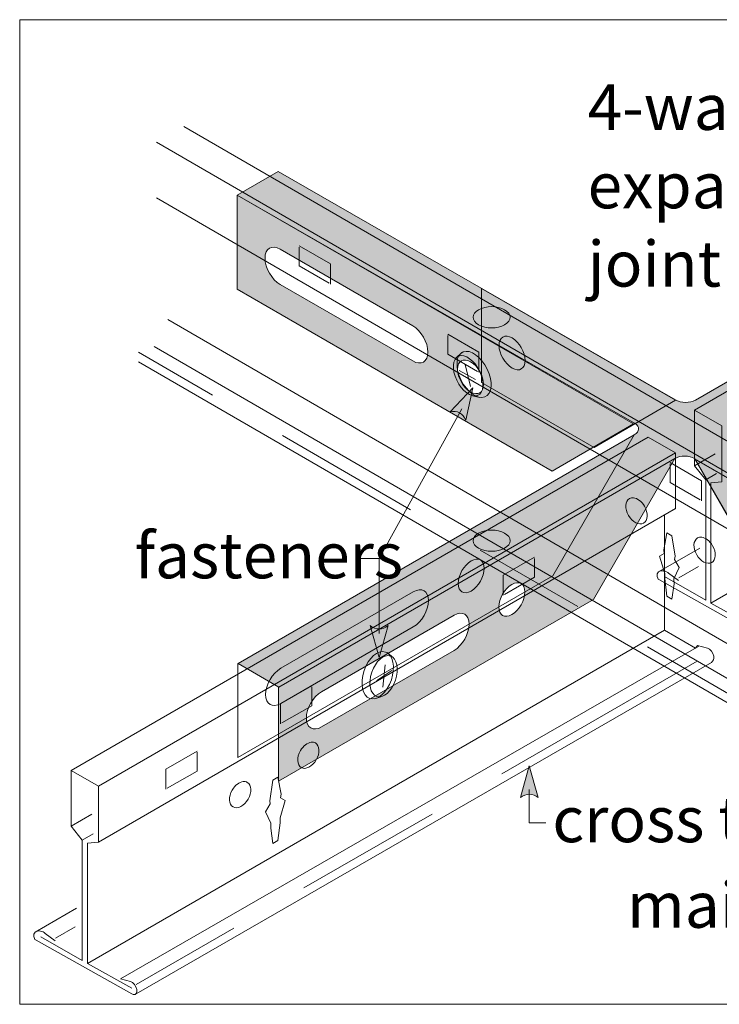
# Model space of a CAD drawing. Units: inches. Extents: x 0 to 1.72, y 0 to 1.22.
# Drawn here: x 0 to 0.87, y 0 to 1.22 of the extents above; entities that cross this region are included whole.
import ezdxf

# ---------------------------------------------------------------- set-up
doc = ezdxf.new("R2010")
doc.units = ezdxf.units.IN
doc.header["$MEASUREMENT"] = 0
doc.linetypes.add('AI-Linetype-2', pattern=[0.65625, 0.14, -0.0175, 0.18375, -0.0175, 0.28, -0.0175])
doc.linetypes.add('AI-Linetype-3', pattern=[0.65625, 0.14, -0.0175, 0.18375, -0.0175, 0.28, -0.0175])
doc.layers.add('Layer 1', color=7, linetype='Continuous')

# ---------------------------------------------------------------- blocks, each defined once
blk = doc.blocks.new('block 2')
at = {"layer": 'Layer 1', "true_color": 0xcccccc}
h = blk.add_hatch(color=254, dxfattribs=at)
h.dxf.hatch_style = 2
edge = h.paths.add_edge_path()
edge.add_spline(control_points=[(0.3215, 0.3938), (0.3215, 0.3938), (0.271, 0.423), (0.271, 0.423), (0.271, 0.423), (0.7627, 0.7068), (0.7627, 0.7068), (0.7697, 0.7109), (0.7703, 0.7171), (0.7632, 0.7212), (0.7632, 0.7212), (0.2701, 1.0044), (0.2701, 1.0044), (0.2701, 1.0044), (0.3207, 1.0336), (0.3207, 1.0336), (0.3207, 1.0336), (0.8138, 0.7504), (0.8138, 0.7504), (0.8208, 0.7463), (0.8317, 0.746), (0.8387, 0.75), (0.8387, 0.75), (1.3304, 1.0339), (1.3304, 1.0339), (1.3304, 1.0339), (1.3809, 1.0047), (1.3809, 1.0047), (1.3809, 1.0047), (0.8892, 0.7209), (0.8892, 0.7209), (0.8822, 0.7168), (0.8816, 0.7106), (0.8886, 0.7065), (0.8886, 0.7065), (1.3803, 0.4226), (1.3803, 0.4226), (1.3803, 0.4226), (1.3298, 0.3935), (1.3298, 0.3935), (1.3298, 0.3935), (0.8381, 0.6773), (0.8381, 0.6773), (0.8311, 0.6814), (0.8202, 0.6817), (0.8132, 0.6776), (0.8132, 0.6776), (0.3215, 0.3938), (0.3215, 0.3938)], knot_values=[0, 0, 0, 0, 1, 1, 1, 2, 2, 2, 3, 3, 3, 4, 4, 4, 5, 5, 5, 6, 6, 6, 7, 7, 7, 8, 8, 8, 9, 9, 9, 10, 10, 10, 11, 11, 11, 12, 12, 12, 13, 13, 13, 14, 14, 14, 15, 15, 15, 16, 16, 16, 16], degree=3, periodic=1)
h = blk.add_hatch(color=254, dxfattribs=at)
h.dxf.hatch_style = 2
h.paths.add_polyline_path([(0.2701, 1.0045), (0.7618, 0.7206), (0.6611, 0.662), (0.2701, 0.8877)])
edge = h.paths.add_edge_path()
edge.add_spline(control_points=[(0.4878, 0.8423), (0.4878, 0.8423), (0.3234, 0.9372), (0.3234, 0.9372), (0.313, 0.9432), (0.3045, 0.9383), (0.3045, 0.9262), (0.3045, 0.9142), (0.313, 0.8995), (0.3234, 0.8935), (0.3234, 0.8935), (0.4878, 0.7986), (0.4878, 0.7986), (0.4982, 0.7926), (0.5067, 0.7975), (0.5067, 0.8095), (0.5067, 0.8216), (0.4982, 0.8362), (0.4878, 0.8423)], knot_values=[0, 0, 0, 0, 0.013889, 0.013889, 0.013889, 0.027778, 0.027778, 0.027778, 0.041667, 0.041667, 0.041667, 0.055556, 0.055556, 0.055556, 0.069444, 0.069444, 0.069444, 0.083333, 0.083333, 0.083333, 0.083333], degree=3, periodic=0)
edge.add_line((0.4878, 0.8423), (0.4878, 0.8423))
edge = h.paths.add_edge_path()
edge.add_spline(control_points=[(0.5597, 0.7976), (0.5507, 0.8028), (0.5435, 0.7986), (0.5435, 0.7883), (0.5435, 0.778), (0.5507, 0.7654), (0.5597, 0.7603), (0.5686, 0.7551), (0.5758, 0.7593), (0.5758, 0.7696), (0.5758, 0.7799), (0.5686, 0.7925), (0.5597, 0.7976)], knot_values=[0, 0, 0, 0, 0.013889, 0.013889, 0.013889, 0.027778, 0.027778, 0.027778, 0.041667, 0.041667, 0.041667, 0.055556, 0.055556, 0.055556, 0.055556], degree=3, periodic=0)
edge.add_line((0.5597, 0.7976), (0.5597, 0.7976))
at = {"layer": 'Layer 1', "true_color": 0xffffff}
h = blk.add_hatch(color=7, dxfattribs=at)
h.dxf.hatch_style = 2
edge = h.paths.add_edge_path()
edge.add_spline(control_points=[(0.5536, 0.7252), (0.5508, 0.7332), (0.5427, 0.7375), (0.5342, 0.7356), (0.5342, 0.7356), (0.5625, 0.7651), (0.5625, 0.7651), (0.5625, 0.7651), (0.5536, 0.7252), (0.5536, 0.7252)], knot_values=[0, 0, 0, 0, 1, 1, 1, 2, 2, 2, 3, 3, 3, 3], degree=3, periodic=1)
at = {"layer": 'Layer 1', "true_color": 0xcccccc}
h = blk.add_hatch(color=254, dxfattribs=at)
h.dxf.hatch_style = 2
h.paths.add_polyline_path([(0.3214, 0.3938), (0.8131, 0.6776), (0.7123, 0.5027), (0.3214, 0.277)])
edge = h.paths.add_edge_path()
edge.add_spline(control_points=[(0.5391, 0.4829), (0.5391, 0.4829), (0.3747, 0.388), (0.3747, 0.388), (0.3642, 0.382), (0.3558, 0.3673), (0.3558, 0.3553), (0.3558, 0.3432), (0.3642, 0.3383), (0.3747, 0.3443), (0.3747, 0.3443), (0.5391, 0.4392), (0.5391, 0.4392), (0.5495, 0.4453), (0.5579, 0.4599), (0.5579, 0.472), (0.5579, 0.484), (0.5495, 0.4889), (0.5391, 0.4829)], knot_values=[0, 0, 0, 0, 0.013889, 0.013889, 0.013889, 0.027778, 0.027778, 0.027778, 0.041667, 0.041667, 0.041667, 0.055556, 0.055556, 0.055556, 0.069444, 0.069444, 0.069444, 0.083333, 0.083333, 0.083333, 0.083333], degree=3, periodic=0)
edge.add_line((0.5391, 0.4829), (0.5391, 0.4829))
edge = h.paths.add_edge_path()
edge.add_spline(control_points=[(0.6109, 0.5212), (0.602, 0.5161), (0.5947, 0.5035), (0.5947, 0.4932), (0.5947, 0.4829), (0.602, 0.4787), (0.6109, 0.4839), (0.6199, 0.489), (0.6271, 0.5016), (0.6271, 0.5119), (0.6271, 0.5222), (0.6199, 0.5264), (0.6109, 0.5212)], knot_values=[0, 0, 0, 0, 0.013889, 0.013889, 0.013889, 0.027778, 0.027778, 0.027778, 0.041667, 0.041667, 0.041667, 0.055556, 0.055556, 0.055556, 0.055556], degree=3, periodic=0)
edge.add_line((0.6109, 0.5212), (0.6109, 0.5212))
h = blk.add_hatch(color=254, dxfattribs=at)
h.dxf.hatch_style = 2
h.paths.add_polyline_path([(1.0785, 0.4211), (0.9387, 0.5018), (0.838, 0.6768), (1.0785, 0.5379)])
edge = h.paths.add_edge_path()
edge.add_spline(control_points=[(1.0246, 0.5107), (1.0246, 0.5004), (1.0318, 0.4878), (1.0407, 0.4827), (1.0497, 0.4775), (1.0569, 0.4817), (1.0569, 0.492), (1.0569, 0.5023), (1.0497, 0.5149), (1.0407, 0.52), (1.0318, 0.5252), (1.0246, 0.521), (1.0246, 0.5107)], knot_values=[0, 0, 0, 0, 0.013889, 0.013889, 0.013889, 0.027778, 0.027778, 0.027778, 0.041667, 0.041667, 0.041667, 0.055556, 0.055556, 0.055556, 0.055556], degree=3, periodic=0)
edge.add_line((1.0246, 0.5107), (1.0246, 0.5107))
h = blk.add_hatch(color=254, dxfattribs=at)
h.dxf.hatch_style = 2
h.paths.add_polyline_path([(1.3298, 0.2767), (0.9389, 0.5024), (0.8381, 0.6773), (1.3298, 0.3935)])
edge = h.paths.add_edge_path()
edge.add_spline(control_points=[(1.0933, 0.4717), (1.0933, 0.4596), (1.1017, 0.4449), (1.1121, 0.4389), (1.1121, 0.4389), (1.2765, 0.344), (1.2765, 0.344), (1.287, 0.338), (1.2954, 0.3429), (1.2954, 0.355), (1.2954, 0.367), (1.287, 0.3816), (1.2765, 0.3877), (1.2765, 0.3877), (1.1121, 0.4826), (1.1121, 0.4826), (1.1017, 0.4886), (1.0933, 0.4837), (1.0933, 0.4717)], knot_values=[0, 0, 0, 0, 0.013889, 0.013889, 0.013889, 0.027778, 0.027778, 0.027778, 0.041667, 0.041667, 0.041667, 0.055556, 0.055556, 0.055556, 0.069444, 0.069444, 0.069444, 0.083333, 0.083333, 0.083333, 0.083333], degree=3, periodic=0)
edge.add_line((1.0933, 0.4717), (1.0933, 0.4717))
edge = h.paths.add_edge_path()
edge.add_spline(control_points=[(1.0241, 0.5116), (1.0241, 0.5012), (1.0313, 0.4887), (1.0403, 0.4836), (1.0492, 0.4784), (1.0565, 0.4826), (1.0565, 0.4929), (1.0565, 0.5032), (1.0492, 0.5158), (1.0403, 0.5209), (1.0313, 0.5261), (1.0241, 0.5219), (1.0241, 0.5116)], knot_values=[0, 0, 0, 0, 0.013889, 0.013889, 0.013889, 0.027778, 0.027778, 0.027778, 0.041667, 0.041667, 0.041667, 0.055556, 0.055556, 0.055556, 0.055556], degree=3, periodic=0)
edge.add_line((1.0241, 0.5116), (1.0241, 0.5116))
at = {"layer": 'Layer 1', "true_color": 0xffffff}
h = blk.add_hatch(color=7, dxfattribs=at)
h.dxf.hatch_style = 2
edge = h.paths.add_edge_path()
edge.add_spline(control_points=[(0.4352, 0.4702), (0.4414, 0.4645), (0.4506, 0.4645), (0.4572, 0.4702), (0.4572, 0.4702), (0.4462, 0.4307), (0.4462, 0.4307), (0.4462, 0.4307), (0.4352, 0.4702), (0.4352, 0.4702)], knot_values=[0, 0, 0, 0, 1, 1, 1, 2, 2, 2, 3, 3, 3, 3], degree=3, periodic=1)
h = blk.add_hatch(color=7, dxfattribs=at)
h.dxf.hatch_style = 2
edge = h.paths.add_edge_path()
edge.add_spline(control_points=[(0.6435, 0.2566), (0.6373, 0.2623), (0.6281, 0.2623), (0.6215, 0.2566), (0.6215, 0.2566), (0.6325, 0.296), (0.6325, 0.296), (0.6325, 0.296), (0.6435, 0.2566), (0.6435, 0.2566)], knot_values=[0, 0, 0, 0, 1, 1, 1, 2, 2, 2, 3, 3, 3, 3], degree=3, periodic=1)
at = {"layer": 'Layer 1', "lineweight": 0}
for points in [[(0, 0), (1.7222, 0), (1.7222, 1.2222), (0, 1.2222), (0, 0)], [(0.2701, 1.0045), (0.7618, 0.7206), (0.6611, 0.662), (0.2701, 0.8877), (0.2701, 1.0045)], [(0.5733, 0.772), (0.7131, 0.6912), (0.8139, 0.7498), (0.5733, 0.8887), (0.5733, 0.772)], [(0.5415, 0.8022), (0.5487, 0.8089)], [(0.5621, 0.7555), (0.5712, 0.7531)], [(0.2709, 0.3062), (0.6618, 0.5319), (0.7625, 0.7068), (0.2709, 0.423), (0.2709, 0.3062)], [(0.3214, 0.3938), (0.8131, 0.6776), (0.7123, 0.5027), (0.3214, 0.277), (0.3214, 0.3938)], [(1.0785, 0.4211), (0.9387, 0.5018), (0.838, 0.6768), (1.0785, 0.5379), (1.0785, 0.4211)], [(1.3298, 0.2767), (0.9389, 0.5024), (0.8381, 0.6773), (1.3298, 0.3935), (1.3298, 0.2767)], [(0.4638, 0.43), (0.456, 0.4365)], [(0.4495, 0.382), (0.4409, 0.3792)]]:
    blk.add_lwpolyline(points, dxfattribs=at)
at = {"layer": 'Layer 1', "color": 7, "lineweight": 15, "true_color": 0xffffff}
for points in [[(0.8377, 0.7375), (1.6542, 1.2098)], [(1.5558, 0.3066), (0.2039, 1.0898)], [(0.384, 0.8953), (0.3469, 0.9166), (0.3469, 0.9399)], [(0.5684, 0.7857), (0.5313, 0.807), (0.5313, 0.8304)], [(1.4749, 0.0291), (0.1474, 0.7977)], [(0.5657, 0.7756), (0.5455, 0.7868)], [(0.5528, 0.7941), (0.5594, 0.7668)], [(0.9131, 0.4674), (0.8578, 0.4978), (0.8578, 0.6474), (0.8717, 0.6486), (0.8717, 0.7179), (0.8377, 0.7375), (0.8377, 0.6683), (0.8515, 0.6511), (0.8515, 0.5015), (0.8003, 0.531)], [(0.0638, 0.2903), (0.7801, 0.7042), (0.8141, 0.6845), (0.8141, 0.6152), (0.8003, 0.6076), (0.8003, 0.4644), (0.8389, 0.4421)], [(0.8446, 0.6262), (0.8075, 0.6476), (0.8075, 0.6709)], [(0.8096, 0.503), (0.8033, 0.5066), (0.8006, 0.5286), (0.8007, 0.5347), (0.7943, 0.5563), (0.8, 0.5595), (0.7994, 0.5643), (0.8033, 0.5853)], [(0.793, 0.5368), (0.8443, 0.5664)], [(0.6018, 0.5088), (0.6389, 0.5301), (0.6389, 0.5535)], [(0.4538, 0.4214), (0.4508, 0.3935)], [(0.4434, 0.402), (0.4619, 0.4144)], [(0.3255, 0.3493), (0.3627, 0.3707), (0.3627, 0.394)], [(0.1831, 0.2682), (0.2202, 0.2895), (0.2202, 0.3129)], [(0.1392, 0.0202), (0.084, 0.0506), (0.084, 0.2002), (0.0978, 0.2014), (0.0978, 0.2707), (0.0638, 0.2903), (0.0638, 0.2211), (0.0776, 0.2039), (0.0776, 0.0543), (0.0264, 0.0837)], [(0.3142, 0.1997), (0.3206, 0.2033), (0.3232, 0.2253), (0.3231, 0.2313), (0.3296, 0.2529), (0.3239, 0.2562), (0.3245, 0.2609), (0.3206, 0.282)], [(0.0191, 0.0896), (0.0704, 0.1192)]]:
    blk.add_lwpolyline(points, dxfattribs=at)
at = {"layer": 'Layer 1', "color": 7, "lineweight": 9, "true_color": 0xffffff}
for points in [[(1.5218, 0.2869), (0.1699, 1.0702)], [(1.5218, 0.2176), (0.1699, 1.0009)], [(0.8579, 0.4978), (1.6744, 0.97)], [(0.3469, 0.9414), (0.3857, 0.919), (0.3857, 0.8941)], [(1.5356, 0.0668), (0.1837, 0.8501)], [(0.5313, 0.8319), (0.5701, 0.8095), (0.5701, 0.7846)], [(1.4943, 0.0478), (0.1668, 0.8164)], [(0.5415, 0.8022), (0.5487, 0.8089)], [(0.5621, 0.7555), (0.5712, 0.7531)], [(0.0978, 0.2707), (0.8141, 0.6845)], [(0.8075, 0.6724), (0.8463, 0.65), (0.8463, 0.6251)], [(0.8377, 0.6683), (0.8632, 0.6832)], [(0.8515, 0.6511), (0.8651, 0.6589)], [(0.0978, 0.2014), (0.8141, 0.6153)], [(0.8033, 0.5853), (0.8096, 0.5817), (0.8136, 0.5561), (0.8129, 0.5521), (0.8186, 0.5422), (0.8121, 0.5281), (0.8123, 0.5218), (0.8096, 0.503)], [(0.6389, 0.555), (0.6001, 0.5326), (0.6001, 0.5077)], [(0.8183, 0.5293), (0.8427, 0.5433)], [(0.084, 0.0506), (0.8003, 0.4645)], [(0.1253, 0.0315), (0.8429, 0.4444)], [(0.4638, 0.43), (0.456, 0.4365)], [(0.3627, 0.3955), (0.3239, 0.3731), (0.3239, 0.3482)], [(0.4495, 0.382), (0.4409, 0.3792)], [(0.2202, 0.3144), (0.1814, 0.2919), (0.1814, 0.2671)], [(0.3206, 0.282), (0.3142, 0.2783), (0.3103, 0.2527), (0.3109, 0.2487), (0.3052, 0.2389), (0.3117, 0.2248), (0.3116, 0.2185), (0.3142, 0.1997)], [(0.0638, 0.2211), (0.0894, 0.236)], [(0.0776, 0.2039), (0.0912, 0.2117)], [(0.0445, 0.0821), (0.0688, 0.0961)]]:
    blk.add_lwpolyline(points, dxfattribs=at)
at = {"layer": 'Layer 1', "color": 179, "lineweight": 15, "true_color": 0x231f20}
for points in [[(0.2701, 1.0045), (0.7618, 0.7206), (0.6611, 0.662), (0.2701, 0.8877), (0.2701, 1.0045)], [(0.5733, 0.772), (0.7131, 0.6912), (0.8139, 0.7498), (0.5733, 0.8887), (0.5733, 0.772)], [(0.2709, 0.3062), (0.6618, 0.5319), (0.7625, 0.7068), (0.2709, 0.423), (0.2709, 0.3062)], [(0.3214, 0.3938), (0.8131, 0.6776), (0.7123, 0.5027), (0.3214, 0.277), (0.3214, 0.3938)], [(1.0785, 0.4211), (0.9387, 0.5018), (0.838, 0.6768), (1.0785, 0.5379), (1.0785, 0.4211)], [(1.3298, 0.2767), (0.9389, 0.5024), (0.8381, 0.6773), (1.3298, 0.3935), (1.3298, 0.2767)]]:
    blk.add_lwpolyline(points, dxfattribs=at)
at = {"layer": 'Layer 1', "color": 7, "linetype": 'AI-Linetype-2', "lineweight": 9, "true_color": 0xffffff}
blk.add_lwpolyline([(1.4749, 0.0409), (0.1474, 0.8095)], dxfattribs=at)
at = {"layer": 'Layer 1', "color": 7, "lineweight": 13, "true_color": 0xffffff}
for points in [[(0.5487, 0.7393), (0.4462, 0.5534)], [(0.4462, 0.4601), (0.4462, 0.5534), (0.4199, 0.5534)], [(0.6325, 0.2667), (0.6325, 0.2254), (0.6529, 0.2254)]]:
    blk.add_lwpolyline(points, dxfattribs=at)
at = {"layer": 'Layer 1', "color": 7, "linetype": 'AI-Linetype-3', "lineweight": 9, "true_color": 0xffffff}
blk.add_lwpolyline([(0.1447, 0.0246), (0.854, 0.4334)], dxfattribs=at)
at = {"layer": 'Layer 1', "lineweight": 0}
for points, knots in [([(0.2039, 1.0898), (0.2039, 1.0898), (1.5558, 0.3066), (1.5558, 0.3066), (1.5558, 0.3066), (1.5558, 0.2373), (1.5558, 0.2373), (1.5558, 0.2373), (1.542, 0.2201), (1.542, 0.2201), (1.542, 0.2201), (1.542, 0.1392), (1.542, 0.1392), (1.542, 0.1392), (1.6005, 0.1058), (1.6005, 0.1058), (1.604, 0.103), (1.6009, 0.0968), (1.6009, 0.0968), (1.6005, 0.0965), (1.5997, 0.0961), (1.5992, 0.0958), (1.5992, 0.0958), (1.4804, 0.029), (1.4804, 0.029), (1.4799, 0.0288), (1.4792, 0.0285), (1.4787, 0.0283), (1.4787, 0.0283), (1.4749, 0.0291), (1.4749, 0.0291), (1.4749, 0.0291), (0.1474, 0.7977), (0.1474, 0.7977)], [0, 0, 0, 0, 1, 1, 1, 2, 2, 2, 3, 3, 3, 4, 4, 4, 5, 5, 5, 6, 6, 6, 7, 7, 7, 8, 8, 8, 9, 9, 9, 10, 10, 10, 11, 11, 11, 11]), ([(0.3215, 0.3938), (0.3215, 0.3938), (0.271, 0.423), (0.271, 0.423), (0.271, 0.423), (0.7627, 0.7068), (0.7627, 0.7068), (0.7697, 0.7109), (0.7703, 0.7171), (0.7632, 0.7212), (0.7632, 0.7212), (0.2701, 1.0044), (0.2701, 1.0044), (0.2701, 1.0044), (0.3207, 1.0336), (0.3207, 1.0336), (0.3207, 1.0336), (0.8138, 0.7504), (0.8138, 0.7504), (0.8208, 0.7463), (0.8317, 0.746), (0.8387, 0.75), (0.8387, 0.75), (1.3304, 1.0339), (1.3304, 1.0339), (1.3304, 1.0339), (1.3809, 1.0047), (1.3809, 1.0047), (1.3809, 1.0047), (0.8892, 0.7209), (0.8892, 0.7209), (0.8822, 0.7168), (0.8816, 0.7106), (0.8886, 0.7065), (0.8886, 0.7065), (1.3803, 0.4226), (1.3803, 0.4226), (1.3803, 0.4226), (1.3298, 0.3935), (1.3298, 0.3935), (1.3298, 0.3935), (0.8381, 0.6773), (0.8381, 0.6773), (0.8311, 0.6814), (0.8202, 0.6817), (0.8132, 0.6776), (0.8132, 0.6776), (0.3215, 0.3938), (0.3215, 0.3938)], [0, 0, 0, 0, 1, 1, 1, 2, 2, 2, 3, 3, 3, 4, 4, 4, 5, 5, 5, 6, 6, 6, 7, 7, 7, 8, 8, 8, 9, 9, 9, 10, 10, 10, 11, 11, 11, 12, 12, 12, 13, 13, 13, 14, 14, 14, 15, 15, 15, 16, 16, 16, 16]), ([(0.4878, 0.8423), (0.4878, 0.8423), (0.3234, 0.9372), (0.3234, 0.9372), (0.313, 0.9432), (0.3045, 0.9383), (0.3045, 0.9262), (0.3045, 0.9142), (0.313, 0.8995), (0.3234, 0.8935), (0.3234, 0.8935), (0.4878, 0.7986), (0.4878, 0.7986), (0.4982, 0.7926), (0.5067, 0.7975), (0.5067, 0.8095), (0.5067, 0.8216), (0.4982, 0.8362), (0.4878, 0.8423)], [0, 0, 0, 0, 1, 1, 1, 2, 2, 2, 3, 3, 3, 4, 4, 4, 5, 5, 5, 6, 6, 6, 6]), ([(0.6019, 0.8622), (0.6109, 0.857), (0.6109, 0.8486), (0.6019, 0.8435), (0.593, 0.8383), (0.5785, 0.8383), (0.5696, 0.8435), (0.5607, 0.8486), (0.5607, 0.857), (0.5696, 0.8622), (0.5785, 0.8673), (0.593, 0.8673), (0.6019, 0.8622)], [0, 0, 0, 0, 1, 1, 1, 2, 2, 2, 3, 3, 3, 4, 4, 4, 4]), ([(0.6273, 0.7992), (0.6273, 0.7888), (0.6201, 0.7847), (0.6112, 0.7898), (0.6022, 0.795), (0.595, 0.8075), (0.595, 0.8178), (0.595, 0.8281), (0.6022, 0.8323), (0.6112, 0.8272), (0.6201, 0.822), (0.6273, 0.8095), (0.6273, 0.7992)], [0, 0, 0, 0, 1, 1, 1, 2, 2, 2, 3, 3, 3, 4, 4, 4, 4]), ([(0.5774, 0.754), (0.5683, 0.7504), (0.555, 0.76), (0.5476, 0.7754), (0.5401, 0.7909), (0.5414, 0.8063), (0.5505, 0.8098), (0.5595, 0.8134), (0.5728, 0.8038), (0.5803, 0.7884), (0.5877, 0.7729), (0.5864, 0.7575), (0.5774, 0.754)], [0, 0, 0, 0, 1, 1, 1, 2, 2, 2, 3, 3, 3, 4, 4, 4, 4]), ([(0.545, 0.8046), (0.5528, 0.8077), (0.5644, 0.7993), (0.5709, 0.7859), (0.5774, 0.7725), (0.5762, 0.7591), (0.5684, 0.7559)], [0, 0, 0, 0, 1, 1, 1, 2, 2, 2, 2]), ([(0.5684, 0.756), (0.5605, 0.7528), (0.5489, 0.7612), (0.5425, 0.7746), (0.536, 0.7881), (0.5371, 0.8015), (0.545, 0.8046)], [0, 0, 0, 0, 1, 1, 1, 2, 2, 2, 2]), ([(0.5597, 0.7976), (0.5507, 0.8028), (0.5435, 0.7986), (0.5435, 0.7883), (0.5435, 0.778), (0.5507, 0.7654), (0.5597, 0.7603), (0.5686, 0.7551), (0.5758, 0.7593), (0.5758, 0.7696), (0.5758, 0.7799), (0.5686, 0.7925), (0.5597, 0.7976)], [0, 0, 0, 0, 1, 1, 1, 2, 2, 2, 3, 3, 3, 4, 4, 4, 4]), ([(0.5536, 0.7252), (0.5508, 0.7332), (0.5427, 0.7375), (0.5342, 0.7356), (0.5342, 0.7356), (0.5625, 0.7651), (0.5625, 0.7651), (0.5625, 0.7651), (0.5536, 0.7252), (0.5536, 0.7252)], [0, 0, 0, 0, 1, 1, 1, 2, 2, 2, 3, 3, 3, 3]), ([(0.0638, 0.2903), (0.0638, 0.2903), (0.7801, 0.7042), (0.7801, 0.7042), (0.7801, 0.7042), (0.8141, 0.6845), (0.8141, 0.6845), (0.8141, 0.6845), (0.8141, 0.6152), (0.8141, 0.6152), (0.8141, 0.6152), (0.8003, 0.6076), (0.8003, 0.6076), (0.8003, 0.6076), (0.8003, 0.4644), (0.8003, 0.4644), (0.8003, 0.4644), (0.8389, 0.4421), (0.8389, 0.4421), (0.8389, 0.4421), (0.8415, 0.4454), (0.8415, 0.4454), (0.8415, 0.4454), (0.8538, 0.4421), (0.8538, 0.4421), (0.8572, 0.4412), (0.8607, 0.4368), (0.8616, 0.4323), (0.8625, 0.4279), (0.8602, 0.4265), (0.8588, 0.4244), (0.8588, 0.4244), (0.1447, 0.0129), (0.1447, 0.0129)], [0, 0, 0, 0, 1, 1, 1, 2, 2, 2, 3, 3, 3, 4, 4, 4, 5, 5, 5, 6, 6, 6, 7, 7, 7, 8, 8, 8, 9, 9, 9, 10, 10, 10, 11, 11, 11, 11]), ([(0.6019, 0.5849), (0.6109, 0.5797), (0.6109, 0.5713), (0.6019, 0.5662), (0.593, 0.561), (0.5785, 0.561), (0.5696, 0.5662), (0.5607, 0.5713), (0.5607, 0.5797), (0.5696, 0.5849), (0.5785, 0.59), (0.593, 0.59), (0.6019, 0.5849)], [0, 0, 0, 0, 1, 1, 1, 2, 2, 2, 3, 3, 3, 4, 4, 4, 4]), ([(0.5766, 0.5411), (0.5766, 0.5307), (0.5693, 0.5182), (0.5604, 0.513), (0.5514, 0.5079), (0.5442, 0.5121), (0.5442, 0.5224), (0.5442, 0.5327), (0.5514, 0.5452), (0.5604, 0.5504), (0.5693, 0.5556), (0.5766, 0.5514), (0.5766, 0.5411)], [0, 0, 0, 0, 1, 1, 1, 2, 2, 2, 3, 3, 3, 4, 4, 4, 4]), ([(0.6109, 0.5212), (0.602, 0.5161), (0.5947, 0.5035), (0.5947, 0.4932), (0.5947, 0.4829), (0.602, 0.4787), (0.6109, 0.4839), (0.6199, 0.489), (0.6271, 0.5016), (0.6271, 0.5119), (0.6271, 0.5222), (0.6199, 0.5264), (0.6109, 0.5212)], [0, 0, 0, 0, 1, 1, 1, 2, 2, 2, 3, 3, 3, 4, 4, 4, 4]), ([(0.5074, 0.5011), (0.5074, 0.4891), (0.499, 0.4744), (0.4885, 0.4684), (0.4885, 0.4684), (0.3241, 0.3735), (0.3241, 0.3735), (0.3137, 0.3675), (0.3052, 0.3724), (0.3052, 0.3844), (0.3052, 0.3965), (0.3137, 0.4111), (0.3241, 0.4172), (0.3241, 0.4172), (0.4885, 0.512), (0.4885, 0.512), (0.499, 0.5181), (0.5074, 0.5132), (0.5074, 0.5011)], [0, 0, 0, 0, 1, 1, 1, 2, 2, 2, 3, 3, 3, 4, 4, 4, 5, 5, 5, 6, 6, 6, 6]), ([(0.5391, 0.4829), (0.5391, 0.4829), (0.3747, 0.388), (0.3747, 0.388), (0.3642, 0.382), (0.3558, 0.3673), (0.3558, 0.3553), (0.3558, 0.3432), (0.3642, 0.3383), (0.3747, 0.3443), (0.3747, 0.3443), (0.5391, 0.4392), (0.5391, 0.4392), (0.5495, 0.4453), (0.5579, 0.4599), (0.5579, 0.472), (0.5579, 0.484), (0.5495, 0.4889), (0.5391, 0.4829)], [0, 0, 0, 0, 1, 1, 1, 2, 2, 2, 3, 3, 3, 4, 4, 4, 5, 5, 5, 6, 6, 6, 6]), ([(0.4352, 0.4702), (0.4414, 0.4645), (0.4506, 0.4645), (0.4572, 0.4702), (0.4572, 0.4702), (0.4462, 0.4307), (0.4462, 0.4307), (0.4462, 0.4307), (0.4352, 0.4702), (0.4352, 0.4702)], [0, 0, 0, 0, 1, 1, 1, 2, 2, 2, 3, 3, 3, 3]), ([(0.4347, 0.3797), (0.444, 0.3765), (0.456, 0.3869), (0.4613, 0.4028), (0.4667, 0.4187), (0.4634, 0.4342), (0.4541, 0.4373), (0.4447, 0.4405), (0.4328, 0.4301), (0.4274, 0.4142), (0.4221, 0.3983), (0.4253, 0.3828), (0.4347, 0.3797)], [0, 0, 0, 0, 1, 1, 1, 2, 2, 2, 3, 3, 3, 4, 4, 4, 4]), ([(0.4602, 0.4323), (0.452, 0.435), (0.4417, 0.426), (0.437, 0.4122), (0.4323, 0.3983), (0.4351, 0.3849), (0.4433, 0.3821)], [0, 0, 0, 0, 1, 1, 1, 2, 2, 2, 2]), ([(0.4433, 0.3821), (0.4514, 0.3794), (0.4618, 0.3884), (0.4664, 0.4022), (0.4711, 0.4161), (0.4683, 0.4295), (0.4602, 0.4323)], [0, 0, 0, 0, 1, 1, 1, 2, 2, 2, 2]), ([(0.6435, 0.2566), (0.6373, 0.2623), (0.6281, 0.2623), (0.6215, 0.2566), (0.6215, 0.2566), (0.6325, 0.296), (0.6325, 0.296), (0.6325, 0.296), (0.6435, 0.2566), (0.6435, 0.2566)], [0, 0, 0, 0, 1, 1, 1, 2, 2, 2, 3, 3, 3, 3])]:
    blk.add_open_spline(points, degree=3, knots=knots, dxfattribs=at)
at = {"layer": 'Layer 1', "color": 179, "lineweight": 15, "true_color": 0x231f20}
for points, knots in [([(0.3215, 0.3938), (0.3215, 0.3938), (0.271, 0.423), (0.271, 0.423), (0.271, 0.423), (0.7627, 0.7068), (0.7627, 0.7068), (0.7697, 0.7109), (0.7703, 0.7171), (0.7632, 0.7212), (0.7632, 0.7212), (0.2701, 1.0044), (0.2701, 1.0044), (0.2701, 1.0044), (0.3207, 1.0336), (0.3207, 1.0336), (0.3207, 1.0336), (0.8138, 0.7504), (0.8138, 0.7504), (0.8208, 0.7463), (0.8317, 0.746), (0.8387, 0.75), (0.8387, 0.75), (1.3304, 1.0339), (1.3304, 1.0339), (1.3304, 1.0339), (1.3809, 1.0047), (1.3809, 1.0047), (1.3809, 1.0047), (0.8892, 0.7209), (0.8892, 0.7209), (0.8822, 0.7168), (0.8816, 0.7106), (0.8886, 0.7065), (0.8886, 0.7065), (1.3803, 0.4226), (1.3803, 0.4226), (1.3803, 0.4226), (1.3298, 0.3935), (1.3298, 0.3935), (1.3298, 0.3935), (0.8381, 0.6773), (0.8381, 0.6773), (0.8311, 0.6814), (0.8202, 0.6817), (0.8132, 0.6776), (0.8132, 0.6776), (0.3215, 0.3938), (0.3215, 0.3938)], [0, 0, 0, 0, 1, 1, 1, 2, 2, 2, 3, 3, 3, 4, 4, 4, 5, 5, 5, 6, 6, 6, 7, 7, 7, 8, 8, 8, 9, 9, 9, 10, 10, 10, 11, 11, 11, 12, 12, 12, 13, 13, 13, 14, 14, 14, 15, 15, 15, 16, 16, 16, 16]), ([(0.4878, 0.8423), (0.4878, 0.8423), (0.3234, 0.9372), (0.3234, 0.9372), (0.313, 0.9432), (0.3045, 0.9383), (0.3045, 0.9262), (0.3045, 0.9142), (0.313, 0.8995), (0.3234, 0.8935), (0.3234, 0.8935), (0.4878, 0.7986), (0.4878, 0.7986), (0.4982, 0.7926), (0.5067, 0.7975), (0.5067, 0.8095), (0.5067, 0.8216), (0.4982, 0.8362), (0.4878, 0.8423)], [0, 0, 0, 0, 1, 1, 1, 2, 2, 2, 3, 3, 3, 4, 4, 4, 5, 5, 5, 6, 6, 6, 6]), ([(0.6019, 0.8622), (0.6109, 0.857), (0.6109, 0.8486), (0.6019, 0.8435), (0.593, 0.8383), (0.5785, 0.8383), (0.5696, 0.8435), (0.5607, 0.8486), (0.5607, 0.857), (0.5696, 0.8622), (0.5785, 0.8673), (0.593, 0.8673), (0.6019, 0.8622)], [0, 0, 0, 0, 1, 1, 1, 2, 2, 2, 3, 3, 3, 4, 4, 4, 4]), ([(0.6273, 0.7992), (0.6273, 0.7888), (0.6201, 0.7847), (0.6112, 0.7898), (0.6022, 0.795), (0.595, 0.8075), (0.595, 0.8178), (0.595, 0.8281), (0.6022, 0.8323), (0.6112, 0.8272), (0.6201, 0.822), (0.6273, 0.8095), (0.6273, 0.7992)], [0, 0, 0, 0, 1, 1, 1, 2, 2, 2, 3, 3, 3, 4, 4, 4, 4]), ([(0.5597, 0.7976), (0.5507, 0.8028), (0.5435, 0.7986), (0.5435, 0.7883), (0.5435, 0.778), (0.5507, 0.7654), (0.5597, 0.7603), (0.5686, 0.7551), (0.5758, 0.7593), (0.5758, 0.7696), (0.5758, 0.7799), (0.5686, 0.7925), (0.5597, 0.7976)], [0, 0, 0, 0, 1, 1, 1, 2, 2, 2, 3, 3, 3, 4, 4, 4, 4]), ([(0.6019, 0.5849), (0.6109, 0.5797), (0.6109, 0.5713), (0.6019, 0.5662), (0.593, 0.561), (0.5785, 0.561), (0.5696, 0.5662), (0.5607, 0.5713), (0.5607, 0.5797), (0.5696, 0.5849), (0.5785, 0.59), (0.593, 0.59), (0.6019, 0.5849)], [0, 0, 0, 0, 1, 1, 1, 2, 2, 2, 3, 3, 3, 4, 4, 4, 4]), ([(0.5766, 0.5411), (0.5766, 0.5307), (0.5693, 0.5182), (0.5604, 0.513), (0.5514, 0.5079), (0.5442, 0.5121), (0.5442, 0.5224), (0.5442, 0.5327), (0.5514, 0.5452), (0.5604, 0.5504), (0.5693, 0.5556), (0.5766, 0.5514), (0.5766, 0.5411)], [0, 0, 0, 0, 1, 1, 1, 2, 2, 2, 3, 3, 3, 4, 4, 4, 4]), ([(0.6109, 0.5212), (0.602, 0.5161), (0.5947, 0.5035), (0.5947, 0.4932), (0.5947, 0.4829), (0.602, 0.4787), (0.6109, 0.4839), (0.6199, 0.489), (0.6271, 0.5016), (0.6271, 0.5119), (0.6271, 0.5222), (0.6199, 0.5264), (0.6109, 0.5212)], [0, 0, 0, 0, 1, 1, 1, 2, 2, 2, 3, 3, 3, 4, 4, 4, 4]), ([(0.5074, 0.5011), (0.5074, 0.4891), (0.499, 0.4744), (0.4885, 0.4684), (0.4885, 0.4684), (0.3241, 0.3735), (0.3241, 0.3735), (0.3137, 0.3675), (0.3052, 0.3724), (0.3052, 0.3844), (0.3052, 0.3965), (0.3137, 0.4111), (0.3241, 0.4172), (0.3241, 0.4172), (0.4885, 0.512), (0.4885, 0.512), (0.499, 0.5181), (0.5074, 0.5132), (0.5074, 0.5011)], [0, 0, 0, 0, 1, 1, 1, 2, 2, 2, 3, 3, 3, 4, 4, 4, 5, 5, 5, 6, 6, 6, 6]), ([(0.5391, 0.4829), (0.5391, 0.4829), (0.3747, 0.388), (0.3747, 0.388), (0.3642, 0.382), (0.3558, 0.3673), (0.3558, 0.3553), (0.3558, 0.3432), (0.3642, 0.3383), (0.3747, 0.3443), (0.3747, 0.3443), (0.5391, 0.4392), (0.5391, 0.4392), (0.5495, 0.4453), (0.5579, 0.4599), (0.5579, 0.472), (0.5579, 0.484), (0.5495, 0.4889), (0.5391, 0.4829)], [0, 0, 0, 0, 1, 1, 1, 2, 2, 2, 3, 3, 3, 4, 4, 4, 5, 5, 5, 6, 6, 6, 6])]:
    blk.add_open_spline(points, degree=3, knots=knots, dxfattribs=at)
at = {"layer": 'Layer 1', "color": 7, "lineweight": 13, "true_color": 0xffffff}
for points, knots in [([(0.5774, 0.754), (0.5683, 0.7504), (0.555, 0.76), (0.5476, 0.7754), (0.5401, 0.7909), (0.5414, 0.8063), (0.5505, 0.8098), (0.5595, 0.8134), (0.5728, 0.8038), (0.5803, 0.7884), (0.5877, 0.7729), (0.5864, 0.7575), (0.5774, 0.754)], [0, 0, 0, 0, 1, 1, 1, 2, 2, 2, 3, 3, 3, 4, 4, 4, 4]), ([(0.5684, 0.756), (0.5605, 0.7528), (0.5489, 0.7612), (0.5425, 0.7746), (0.536, 0.7881), (0.5371, 0.8015), (0.545, 0.8046)], [0, 0, 0, 0, 1, 1, 1, 2, 2, 2, 2]), ([(0.4347, 0.3797), (0.444, 0.3765), (0.456, 0.3869), (0.4613, 0.4028), (0.4667, 0.4187), (0.4634, 0.4342), (0.4541, 0.4373), (0.4447, 0.4405), (0.4328, 0.4301), (0.4274, 0.4142), (0.4221, 0.3983), (0.4253, 0.3828), (0.4347, 0.3797)], [0, 0, 0, 0, 1, 1, 1, 2, 2, 2, 3, 3, 3, 4, 4, 4, 4]), ([(0.4433, 0.3821), (0.4514, 0.3794), (0.4618, 0.3884), (0.4664, 0.4022), (0.4711, 0.4161), (0.4683, 0.4295), (0.4602, 0.4323)], [0, 0, 0, 0, 1, 1, 1, 2, 2, 2, 2])]:
    blk.add_open_spline(points, degree=3, knots=knots, dxfattribs=at)
at = {"layer": 'Layer 1', "color": 7, "lineweight": 9, "true_color": 0xffffff}
for points in [[(0.545, 0.8046), (0.5528, 0.8077), (0.5644, 0.7993), (0.5709, 0.7859), (0.5774, 0.7725), (0.5762, 0.7591), (0.5684, 0.7559)], [(0.7619, 0.6287), (0.7667, 0.6282), (0.772, 0.6243), (0.7755, 0.6182), (0.7803, 0.6098), (0.7798, 0.6004), (0.7744, 0.5973)], [(0.8465, 0.5798), (0.8512, 0.5793), (0.8565, 0.5754), (0.86, 0.5693), (0.8649, 0.5609), (0.8644, 0.5516), (0.8589, 0.5484)], [(0.4602, 0.4323), (0.452, 0.435), (0.4417, 0.426), (0.437, 0.4122), (0.4323, 0.3983), (0.4351, 0.3849), (0.4433, 0.3821)], [(0.3619, 0.3253), (0.3572, 0.3248), (0.3519, 0.3209), (0.3484, 0.3149), (0.3435, 0.3065), (0.344, 0.2971), (0.3495, 0.2939)], [(0.2774, 0.2765), (0.2727, 0.276), (0.2673, 0.2721), (0.2638, 0.266), (0.259, 0.2576), (0.2595, 0.2482), (0.2649, 0.2451)]]:
    blk.add_open_spline(points, degree=3, knots=[0, 0, 0, 0, 1, 1, 1, 2, 2, 2, 2], dxfattribs=at)
at = {"layer": 'Layer 1', "color": 7, "lineweight": 15, "true_color": 0xffffff}
for points, knots in [([(0.7744, 0.5973), (0.7689, 0.5941), (0.7606, 0.5984), (0.7557, 0.6068), (0.7509, 0.6152), (0.7514, 0.6246), (0.7568, 0.6277), (0.7583, 0.6286), (0.7601, 0.6289), (0.7619, 0.6287)], [0, 0, 0, 0, 1, 1, 1, 2, 2, 2, 3, 3, 3, 3]), ([(0.8589, 0.5484), (0.8535, 0.5453), (0.8451, 0.5495), (0.8403, 0.558), (0.8354, 0.5664), (0.8359, 0.5757), (0.8414, 0.5789), (0.8429, 0.5798), (0.8447, 0.5801), (0.8465, 0.5798)], [0, 0, 0, 0, 1, 1, 1, 2, 2, 2, 3, 3, 3, 3]), ([(0.8178, 0.5259), (0.8178, 0.5259), (0.8054, 0.5353), (0.8054, 0.5353), (0.8029, 0.5378), (0.7966, 0.5397), (0.793, 0.5368), (0.7894, 0.534), (0.7926, 0.5278), (0.7926, 0.5278), (0.7929, 0.5275), (0.7938, 0.5271), (0.7943, 0.5268), (0.7943, 0.5268), (0.9131, 0.46), (0.9131, 0.46), (0.9136, 0.4598), (0.9143, 0.4594), (0.9147, 0.4593), (0.9181, 0.4584), (0.9202, 0.4613), (0.9192, 0.4657), (0.9183, 0.4702), (0.9148, 0.4745), (0.9114, 0.4755), (0.9114, 0.4755), (0.8991, 0.4788), (0.8991, 0.4788)], [0, 0, 0, 0, 1, 1, 1, 2, 2, 2, 3, 3, 3, 4, 4, 4, 5, 5, 5, 6, 6, 6, 7, 7, 7, 8, 8, 8, 9, 9, 9, 9]), ([(0.1447, 0.0129), (0.1447, 0.0129), (0.8588, 0.4244), (0.8588, 0.4244), (0.8602, 0.4265), (0.8626, 0.4279), (0.8616, 0.4323), (0.8607, 0.4368), (0.8572, 0.4412), (0.8538, 0.4421), (0.8538, 0.4421), (0.8415, 0.4454), (0.8415, 0.4454)], [0, 0, 0, 0, 1, 1, 1, 2, 2, 2, 3, 3, 3, 4, 4, 4, 4]), ([(0.3495, 0.2939), (0.3549, 0.2908), (0.3633, 0.2951), (0.3681, 0.3035), (0.373, 0.3119), (0.3725, 0.3212), (0.367, 0.3244), (0.3655, 0.3252), (0.3638, 0.3255), (0.3619, 0.3253)], [0, 0, 0, 0, 1, 1, 1, 2, 2, 2, 3, 3, 3, 3]), ([(0.2649, 0.2451), (0.2704, 0.2419), (0.2787, 0.2462), (0.2836, 0.2546), (0.2884, 0.263), (0.2879, 0.2724), (0.2825, 0.2755), (0.281, 0.2764), (0.2792, 0.2767), (0.2774, 0.2765)], [0, 0, 0, 0, 1, 1, 1, 2, 2, 2, 3, 3, 3, 3]), ([(0.0439, 0.0786), (0.0439, 0.0786), (0.0315, 0.0881), (0.0315, 0.0881), (0.0291, 0.0906), (0.0228, 0.0925), (0.0191, 0.0896), (0.0156, 0.0867), (0.0188, 0.0806), (0.0188, 0.0806), (0.0191, 0.0803), (0.02, 0.0799), (0.0204, 0.0796), (0.0204, 0.0796), (0.1392, 0.0128), (0.1392, 0.0128), (0.1397, 0.0126), (0.1405, 0.0122), (0.1409, 0.0121), (0.1443, 0.0112), (0.1463, 0.0141), (0.1454, 0.0185), (0.1445, 0.023), (0.141, 0.0273), (0.1376, 0.0282), (0.1376, 0.0282), (0.1253, 0.0315), (0.1253, 0.0315)], [0, 0, 0, 0, 1, 1, 1, 2, 2, 2, 3, 3, 3, 4, 4, 4, 5, 5, 5, 6, 6, 6, 7, 7, 7, 8, 8, 8, 9, 9, 9, 9])]:
    blk.add_open_spline(points, degree=3, knots=knots, dxfattribs=at)
at = {"layer": 'Layer 1', "color": 7, "true_color": 0xffffff, "char_height": 0.056667, "attachment_point": 7}
for s, insert in [('\\fHelvetica 47 Light Condensed|b0|i0|c0|p34;\\W1;4-way seismic', (0.7049, 1.0854)), ('\\fHelvetica 47 Light Condensed|b0|i0|c0|p34;\\W1;expansion ', (0.7049, 0.9881)), ('\\fHelvetica 47 Light Condensed|b0|i0|c0|p34;\\W1;joint clip', (0.7049, 0.8909)), ('\\fHelvetica 47 Light Condensed|b0|i0|c0|p34;\\W1;fasteners', (0.1428, 0.5288)), ('\\fHelvetica 47 Light Condensed|b0|i0|c0|p34;\\W1;cross tee', (0.6612, 0.2012)), ('\\fHelvetica 47 Light Condensed|b0|i0|c0|p34;\\W1;main tee', (0.7539, 0.095))]:
    blk.add_mtext(s, dxfattribs=dict(at, insert=insert))

msp = doc.modelspace()

# ---------------------------------------------------------------- block references
at = {"layer": 'Layer 1'}
msp.add_blockref('block 2', (0, 0), dxfattribs=at)

doc.saveas('drawing.dxf')
